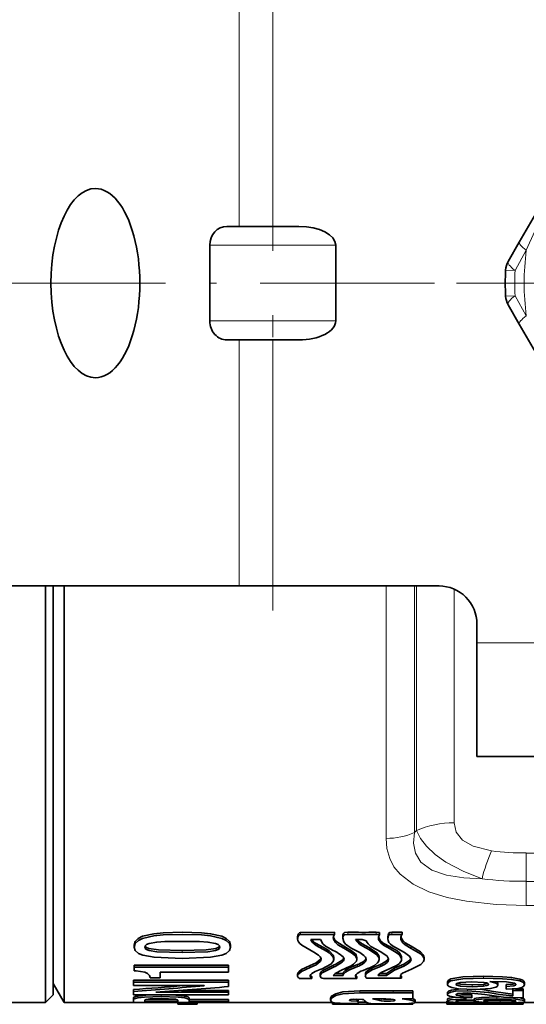
# Model space of a CAD drawing. Extents: x 0 to 210, y 0 to 297.
# Drawn here: x 114 to 127, y 72 to 98 of the extents above; entities that cross this region are included whole.
import ezdxf

# ---------------------------------------------------------------- set-up
doc = ezdxf.new("R2010")
doc.units = 0
doc.linetypes.add('DASHDOT', pattern=[18.5, 12, -3, 0.5, -3])

msp = doc.modelspace()

# ---------------------------------------------------------------- linework, layer by layer
at = {"color": 7, "linetype": 'DASHDOT', "lineweight": 13, "ltscale": 0.195}
for p, q in [((120.209763, 91.510178), (120.209763, 99.310181)), ((120.209763, 82.010178), (120.209763, 89.810181))]:
    msp.add_line(p, q, dxfattribs=at)
at = {"color": 7, "lineweight": 13}
for p, q in [((119.32682, 98.660179), (119.32682, 92.160179)), ((120.209763, 98.660179), (120.209763, 92.160179)), ((121.874046, 91.660179), (118.545486, 91.660179)), ((126.614288, 90.994072), (126.912239, 91.527229)), ((126.614288, 90.994064), (126.364578, 91.005989)), ((126.614288, 90.326294), (126.364578, 90.314369)), ((126.912239, 89.793129), (126.614288, 90.326294)), ((121.874046, 89.660179), (118.545486, 89.660179)), ((119.32682, 89.160179), (119.32682, 82.660179)), ((120.209763, 89.160179), (120.209763, 82.660179)), ((123.204399, 82.660179), (123.204399, 81.551094)), ((123.954399, 82.660179), (123.954399, 81.647438)), ((124.008247, 82.660179), (124.008247, 81.662346)), ((125.008247, 82.575867), (125.008247, 81.79081)), ((125.008247, 76.405708), (125.008247, 81.79081)), ((123.204399, 75.992798), (123.204399, 81.551094)), ((123.954399, 76.147934), (123.954399, 81.647438)), ((124.008247, 76.199249), (124.008247, 81.662346)), ((125.606323, 81.160179), (135.606323, 81.160179)), ((123.954399, 76.147934), (124.008247, 76.199249)), ((146.449463, 75.606613), (126.904999, 75.606613)), ((126.904999, 75.606598), (126.904999, 74.858345)), ((146.449463, 74.858353), (126.904999, 74.858353)), ((126.904999, 74.858345), (126.904999, 74.219788)), ((126.904999, 74.219788), (146.985001, 74.219788)), ((120.889572, 73.475739), (120.889572, 73.420471)), ((120.945328, 73.510162), (120.945328, 73.454788)), ((122.071442, 73.461479), (122.071442, 73.406265)), ((122.193237, 73.512932), (122.193237, 73.45755)), ((122.940353, 73.51181), (122.940353, 73.456429)), ((123.270355, 73.476509), (123.270355, 73.421234)), ((123.358841, 73.512405), (123.358841, 73.457016)), ((121.361893, 73.215279), (121.361893, 73.160835)), ((122.08812, 73.143501), (122.08812, 73.089279)), ((122.515808, 73.247925), (122.515808, 73.193375)), ((122.768829, 73.102631), (122.768829, 73.048531)), ((123.313965, 73.127075), (123.313965, 73.072899)), ((123.86982, 73.142929), (123.86982, 73.088707)), ((117.820908, 73.032837), (117.820908, 72.978951)), ((121.63575, 73.067917), (121.63575, 73.013924)), ((122.372139, 72.962784), (122.372139, 72.909119)), ((123.611877, 72.863441), (123.611877, 72.810066)), ((124.187973, 72.919312), (124.187973, 72.865768)), ((121.201187, 72.633514), (121.201187, 72.580826)), ((121.467407, 72.79158), (121.467407, 72.738426)), ((121.814346, 72.640511), (121.814346, 72.587799)), ((122.047241, 72.774597), (122.047241, 72.721497)), ((122.447777, 72.658257), (122.447777, 72.605492)), ((122.579292, 72.723701), (122.579292, 72.670746)), ((122.840736, 72.571709), (122.840736, 72.519196)), ((123.058495, 72.661476), (123.058495, 72.608704)), ((123.426704, 72.566811), (123.426704, 72.514313)), ((123.673004, 72.673409), (123.673004, 72.620598)), ((120.89888, 72.471214), (120.89888, 72.418991)), ((121.550911, 72.514236), (121.550911, 72.461891)), ((123.587006, 72.365898), (123.587006, 72.340858)), ((125.783897, 72.349228), (125.783897, 72.297348)), ((125.482109, 72.125488), (125.482109, 72.074234)), ((117.260391, 71.868721), (117.260391, 71.818161)), ((121.875504, 71.890778), (121.875504, 71.840164)), ((122.510193, 71.962395), (122.510193, 71.911591)), ((123.393112, 71.962624), (123.393112, 71.911819)), ((125.36084, 72.007729), (125.36084, 71.96994)), ((126.130821, 71.807465), (126.130821, 71.757072)), ((117.958366, 71.6604), (117.958366, 71.610397)), ((121.734146, 71.770844), (121.734146, 71.720551)), ((121.786774, 71.663208), (121.786774, 71.613197)), ((122.431854, 71.741158), (122.431854, 71.690948)), ((122.466309, 71.735901), (122.466309, 71.685699)), ((123.004807, 71.754608), (123.004807, 71.717056)), ((123.074821, 71.751068), (123.074821, 71.700836)), ((123.407303, 71.733841), (123.407303, 71.702736)), ((123.922234, 71.753716), (123.922234, 71.703468)), ((126.223839, 71.719337), (126.223839, 71.669182))]:
    msp.add_line(p, q, dxfattribs=at)
at = {"color": 7, "lineweight": 35}
for p, q in [((129.227158, 96.075241), (126.727158, 91.745117)), ((120.903244, 92.160179), (119.001251, 92.160179)), ((118.545486, 91.660179), (118.545486, 89.660179)), ((121.874046, 91.660179), (121.874046, 89.660179)), ((126.430992, 91.232147), (126.727158, 91.745117)), ((126.727158, 89.575241), (126.430992, 90.088211)), ((126.727158, 89.575241), (129.227158, 85.245117)), ((120.903244, 89.160179), (119.001251, 89.160179)), ((119.32682, 82.660179), (111.698196, 82.660179)), ((114.206322, 82.660179), (114.206322, 71.660179)), ((114.406326, 82.660179), (114.406326, 71.860184)), ((114.695, 81.551094), (114.695, 82.660179)), ((120.209763, 82.660179), (119.32682, 82.660179)), ((120.209763, 82.660179), (124.606323, 82.660179)), ((114.695, 71.660179), (114.695, 81.551094)), ((125.606323, 81.660179), (125.606323, 81.160179)), ((125.606323, 81.160179), (125.606323, 78.160179)), ((125.606323, 78.160179), (132.606323, 78.160179)), ((120.868553, 73.39679), (120.868553, 73.341774)), ((121.845566, 73.511703), (120.945328, 73.510162)), ((121.845566, 73.456322), (120.945328, 73.454788)), ((121.845566, 73.511703), (121.845566, 73.456322)), ((122.064674, 73.409134), (122.064674, 73.35408)), ((122.940353, 73.51181), (123.034721, 73.509407)), ((122.940353, 73.456429), (123.034721, 73.454033)), ((123.034721, 73.509407), (123.034721, 73.454033)), ((123.25296, 73.396713), (123.25296, 73.34169)), ((123.628998, 73.511887), (123.358841, 73.512405)), ((123.628998, 73.456505), (123.358841, 73.457016)), ((123.628998, 73.511887), (123.628998, 73.456505)), ((116.547943, 73.175797), (116.547943, 73.121475)), ((119.093849, 73.175797), (119.093849, 73.121475)), ((121.299446, 72.990204), (120.975807, 73.176254)), ((121.220085, 73.322388), (121.469971, 73.322388)), ((121.361893, 73.215279), (121.63575, 73.067917)), ((121.361893, 73.160835), (121.63575, 73.013924)), ((122.285759, 73.090103), (122.510468, 72.975876)), ((122.515808, 73.193375), (122.396805, 73.325409)), ((122.570992, 73.32589), (122.676994, 73.28595)), ((123.068886, 72.997353), (122.804726, 73.140755)), ((123.68869, 72.979332), (123.373894, 73.15715)), ((121.82457, 72.844727), (121.82457, 72.791412)), ((122.430878, 72.850815), (122.430878, 72.797485)), ((123.021103, 72.851082), (123.021103, 72.797745)), ((123.612518, 72.850388), (123.611877, 72.863441)), ((123.612518, 72.850388), (123.612518, 72.797058)), ((124.208534, 72.846893), (124.208534, 72.793571)), ((116.547943, 72.641922), (119.044258, 72.641922)), ((116.547943, 72.641922), (116.547943, 72.589211)), ((116.547943, 72.589211), (119.044258, 72.589211)), ((116.547943, 72.494247), (116.547943, 72.589211)), ((119.044258, 72.641922), (119.044258, 72.589211)), ((119.044258, 72.589211), (119.044258, 72.460129)), ((121.814346, 72.640511), (121.550911, 72.514236)), ((121.814346, 72.587799), (121.550911, 72.461891)), ((123.058495, 72.661476), (122.840736, 72.571709)), ((123.058495, 72.608704), (122.840736, 72.519196)), ((123.426704, 72.566811), (123.220894, 72.426147)), ((123.673004, 72.673409), (123.426704, 72.566811)), ((123.673004, 72.620598), (123.426704, 72.514313)), ((123.612518, 72.797058), (123.611877, 72.810066)), ((116.597549, 72.494247), (116.547943, 72.494247)), ((116.971001, 72.307854), (116.971001, 72.318733)), ((117.23214, 72.307854), (116.971001, 72.307854)), ((117.23214, 72.460129), (117.23214, 72.307854)), ((119.044258, 72.460129), (117.23214, 72.460129)), ((120.868774, 72.409256), (120.868774, 72.357208)), ((121.240921, 72.347778), (121.240921, 72.295906)), ((121.467743, 72.417397), (121.467743, 72.365326)), ((121.807312, 72.373901), (122.067886, 72.373901)), ((121.854248, 72.425995), (122.067886, 72.425995)), ((122.067886, 72.425995), (122.067886, 72.373901)), ((122.430954, 72.34671), (122.430954, 72.294846)), ((122.65818, 72.414078), (122.65818, 72.362015)), ((123.000046, 72.386734), (122.993965, 72.374054)), ((122.993965, 72.374054), (123.220894, 72.374054)), ((123.038956, 72.426147), (123.220894, 72.426147)), ((123.426704, 72.514313), (123.220894, 72.374054)), ((123.220894, 72.426147), (123.220894, 72.374054)), ((123.585579, 72.353699), (123.587006, 72.340858)), ((123.610001, 72.348282), (123.591652, 72.380043)), ((123.610001, 72.348282), (123.610001, 72.29641)), ((114.406326, 72.160179), (114.695, 71.660179)), ((116.526932, 72.24752), (119.044258, 72.24752)), ((116.526932, 72.24752), (116.526932, 72.19593)), ((116.526932, 72.19593), (119.044258, 72.19593)), ((116.526932, 72.103363), (116.526932, 72.19593)), ((118.402786, 72.103363), (116.526932, 72.103363)), ((118.402786, 72.101761), (118.402786, 72.103363)), ((119.044258, 72.24752), (119.044258, 72.19593)), ((119.044258, 72.19593), (119.044258, 72.078354)), ((120.913017, 72.295906), (121.240921, 72.295906)), ((121.549721, 72.295586), (122.430954, 72.294846)), ((122.697556, 72.29641), (123.610001, 72.29641)), ((124.827545, 72.193375), (124.827545, 72.141937)), ((125.949905, 72.211449), (125.945183, 72.209549)), ((126.156311, 72.165176), (126.156311, 72.113808)), ((126.379211, 72.133759), (126.379211, 72.082489)), ((126.379211, 72.012459), (126.379211, 72.082489)), ((126.864281, 72.18457), (126.864281, 72.133156)), ((114.406326, 71.860184), (114.206322, 71.660179)), ((116.526932, 71.998528), (116.526932, 71.947624)), ((116.526932, 71.860786), (116.526932, 71.947624)), ((119.044258, 71.860786), (116.526932, 71.860786)), ((117.119141, 71.928459), (117.119141, 71.927124)), ((117.119141, 71.927124), (119.044258, 71.927124)), ((117.798622, 71.977966), (119.044258, 71.977966)), ((119.044258, 71.977966), (119.044258, 71.927124)), ((119.044258, 71.927124), (119.044258, 71.860786)), ((123.393112, 71.962624), (122.510193, 71.962395)), ((123.393112, 71.911819), (122.510193, 71.911591)), ((123.911736, 71.967613), (123.393112, 71.962624)), ((123.911736, 71.916794), (123.393112, 71.911819)), ((123.911736, 71.967613), (123.911736, 71.916794)), ((124.827545, 71.918236), (124.827545, 71.867546)), ((125.470741, 71.873016), (125.470741, 71.822449)), ((125.470741, 71.822449), (125.470741, 71.779114)), ((126.130821, 71.807465), (126.207169, 71.807236)), ((126.553879, 72.022614), (126.553879, 71.971642)), ((126.553879, 71.971642), (126.824661, 71.971642)), ((126.553879, 71.82972), (126.553879, 71.971642)), ((126.624046, 72.022614), (126.824661, 72.022614)), ((126.824661, 72.022614), (126.824661, 71.971642)), ((126.824661, 71.971642), (126.824661, 71.778328)), ((114.206322, 71.660179), (113.270264, 71.660179)), ((114.695, 71.660179), (116.526932, 71.660179)), ((116.526932, 71.778015), (116.526932, 71.727707)), ((116.526932, 71.655685), (116.526932, 71.727707)), ((119.044258, 71.655685), (116.526932, 71.655685)), ((116.830093, 71.712868), (116.830093, 71.687805)), ((116.830093, 71.687805), (117.701019, 71.687805)), ((116.870285, 71.738007), (117.659142, 71.738007)), ((117.701019, 71.687805), (117.701019, 71.715836)), ((117.70446, 71.660873), (117.70446, 71.61087)), ((117.763504, 71.610184), (117.70446, 71.61087)), ((117.958366, 71.610397), (117.763504, 71.610184)), ((117.763504, 71.610184), (118.153214, 71.610184)), ((117.958366, 71.610397), (118.153214, 71.610184)), ((118.004189, 71.773323), (118.004189, 71.723022)), ((118.004189, 71.738007), (119.044258, 71.738007)), ((118.004189, 71.723022), (118.004189, 71.687805)), ((118.004189, 71.687805), (119.044258, 71.687805)), ((118.153214, 71.610184), (118.212273, 71.61087)), ((118.212273, 71.660873), (118.212273, 71.61087)), ((119.044258, 71.738007), (119.044258, 71.687805)), ((119.044258, 71.687805), (119.044258, 71.655685)), ((119.044258, 71.660179), (121.793991, 71.660179)), ((121.734032, 71.766144), (121.734032, 71.715858)), ((121.734039, 71.766525), (121.734146, 71.770844)), ((121.734039, 71.716248), (121.734146, 71.720551)), ((121.786247, 71.660179), (121.786247, 71.633194)), ((121.786766, 71.663231), (121.786766, 71.61322)), ((121.786964, 71.61274), (121.788101, 71.610352)), ((121.788246, 71.610184), (123.915207, 71.610184)), ((121.788338, 71.66053), (121.788467, 71.662994)), ((121.788338, 71.610527), (121.788467, 71.612984)), ((121.788467, 71.662994), (121.788467, 71.613197)), ((121.788467, 71.612984), (121.788643, 71.621613)), ((121.788643, 71.671638), (121.788643, 71.621613)), ((121.798843, 71.623047), (121.788643, 71.621613)), ((121.798843, 71.659164), (121.798843, 71.623047)), ((122.241463, 71.718513), (122.24511, 71.725929)), ((122.431854, 71.741158), (122.335701, 71.746674)), ((122.465248, 71.627495), (122.467163, 71.629425)), ((122.466309, 71.735901), (122.467659, 71.702324)), ((122.466309, 71.685699), (122.467659, 71.652214)), ((122.467659, 71.652214), (122.467216, 71.629608)), ((122.467659, 71.667259), (122.685074, 71.665741)), ((123.074821, 71.751068), (123.058853, 71.753769)), ((123.62867, 71.751442), (123.849373, 71.753311)), ((123.905754, 71.759506), (123.922234, 71.753716)), ((123.915207, 71.639481), (123.915207, 71.610596)), ((123.975182, 71.660179), (124.810661, 71.660179)), ((123.977135, 71.716385), (123.977135, 71.666237)), ((124.810661, 71.690254), (124.828873, 71.689552)), ((124.810661, 71.690254), (124.810661, 71.640175)), ((124.810661, 71.623634), (124.810661, 71.640175)), ((124.810661, 71.623627), (124.810661, 71.610443)), ((124.810661, 71.610443), (125.688126, 71.610443)), ((124.810661, 71.610184), (126.824661, 71.610184)), ((124.827545, 71.744293), (124.827545, 71.694069)), ((125.535851, 71.71756), (125.312309, 71.720215)), ((125.312958, 71.780441), (125.312958, 71.752548)), ((125.312958, 71.752548), (125.312958, 71.715797)), ((125.535851, 71.752182), (125.535851, 71.701935)), ((125.659874, 71.645294), (125.659874, 71.616417)), ((125.746964, 71.667595), (125.741943, 71.667023)), ((125.919296, 71.612213), (126.173195, 71.610443)), ((126.223839, 71.719337), (126.138672, 71.719505)), ((126.173195, 71.610443), (126.824661, 71.610443)), ((126.223839, 71.719337), (126.281166, 71.719482)), ((126.824661, 71.669724), (126.824661, 71.643753)), ((126.824661, 71.660179), (128.87381, 71.660179)), ((126.824661, 71.643753), (126.824661, 71.625618)), ((126.824661, 71.625618), (126.824661, 71.610443)), ((126.864281, 71.740883), (126.864281, 71.690666))]:
    msp.add_line(p, q, dxfattribs=at)
at = {"color": 7, "linetype": 'DASHDOT', "lineweight": 13, "ltscale": 0.383957}
msp.add_line((124.484261, 90.660179), (109.125961, 90.660179), dxfattribs=at)
at = {"color": 7, "linetype": 'DASHDOT', "lineweight": 13}
msp.add_line((125.063065, 90.660179), (193.452042, 90.660179), dxfattribs=at)
at = {"color": 7, "lineweight": 13}
for points in [[(129.508392, 96.023895), (128.894241, 95.190903), (128.049988, 93.869652), (127.552307, 92.943657), (126.912231, 91.527237)], [(125.008247, 76.405708), (125.059792, 76.157028), (125.225594, 75.946274), (125.503853, 75.787773), (125.993759, 75.665062)], [(123.204399, 75.992798), (123.226517, 75.723717), (123.302025, 75.457489), (123.414871, 75.244217), (123.577354, 75.045868), (123.917633, 74.783966), (124.338493, 74.582901), (124.822182, 74.433365), (125.32917, 74.331635), (126.116837, 74.245071), (126.905006, 74.219788)], [(123.954399, 76.147934), (123.931503, 75.869003), (123.981155, 75.602585), (124.125519, 75.366837), (124.41465, 75.156807), (124.800842, 75.022507), (125.258369, 74.950134), (125.741409, 74.928101)], [(124.008247, 76.199249), (124.116486, 75.989777), (124.273598, 75.784439), (124.503922, 75.567711), (124.787964, 75.367073), (125.240898, 75.126984), (125.741409, 74.928101)]]:
    msp.add_lwpolyline(points, dxfattribs=at)
at = {"color": 7, "lineweight": 35}
for points in [[(117.820847, 73.512978), (117.315689, 73.497856), (117.072525, 73.473389), (116.772812, 73.406029), (116.658943, 73.35231), (116.573029, 73.268768), (116.547943, 73.175797)], [(117.820847, 73.457588), (117.315811, 73.442528), (117.072685, 73.418152), (116.772949, 73.351028), (116.659027, 73.297485), (116.573044, 73.214195), (116.547943, 73.121475)], [(117.820847, 73.512978), (118.326012, 73.497856), (118.569183, 73.473389), (118.868912, 73.406029), (118.982796, 73.35231), (119.068741, 73.268768), (119.093849, 73.175797)], [(117.820847, 73.457588), (118.32589, 73.442528), (118.569023, 73.418152), (118.868782, 73.351028), (118.982712, 73.297493), (119.068718, 73.214195), (119.093849, 73.121475)], [(122.08812, 73.089279), (121.928329, 73.185165), (121.866165, 73.238792), (121.814606, 73.327255), (121.811287, 73.356865)], [(122.08812, 73.143501), (121.927124, 73.24057), (121.864822, 73.294922), (121.814087, 73.384628)], [(122.285759, 73.090103), (122.137123, 73.196487), (122.091194, 73.25647), (122.064674, 73.35408)], [(122.193237, 73.512932), (122.110542, 73.503784), (122.088066, 73.490967), (122.071442, 73.461479)], [(122.193237, 73.45755), (122.110542, 73.448425), (122.088066, 73.435654), (122.071442, 73.406265)], [(123.313965, 73.072899), (123.13414, 73.173111), (123.064964, 73.23027), (123.00808, 73.325676), (123.004517, 73.357399)], [(123.313965, 73.127075), (123.131821, 73.229218), (123.06237, 73.287621), (123.007126, 73.385162)], [(123.358841, 73.512405), (123.301712, 73.506393), (123.270355, 73.476509)], [(123.358841, 73.457016), (123.301712, 73.451035), (123.270355, 73.421234)], [(123.86982, 73.088707), (123.708252, 73.182899), (123.647034, 73.236252), (123.596992, 73.324547), (123.593834, 73.353943)], [(123.86982, 73.142929), (123.707146, 73.238228), (123.645805, 73.292267), (123.596535, 73.381721)], [(117.820847, 72.823105), (117.076828, 72.854118), (116.775558, 72.909363), (116.659935, 72.955864), (116.576141, 73.027191), (116.547943, 73.121475)], [(117.820908, 73.272034), (117.363052, 73.265373), (117.144623, 73.251862), (116.942856, 73.218246), (116.872948, 73.188782), (116.840187, 73.157463), (116.830093, 73.121498)], [(117.820908, 72.978951), (117.145294, 72.997124), (116.94323, 73.028015), (116.873039, 73.055801), (116.840187, 73.086014), (116.830093, 73.121498)], [(117.820908, 73.032837), (117.188148, 73.047699), (116.935455, 73.08419), (116.857018, 73.121284), (116.835602, 73.148758)], [(117.820847, 72.823105), (118.56488, 72.854118), (118.866165, 72.909363), (118.981804, 72.955864), (119.06562, 73.027191), (119.093849, 73.121475)], [(117.820908, 73.272034), (118.278778, 73.265366), (118.497215, 73.251862), (118.698982, 73.218246), (118.768875, 73.188782), (118.801628, 73.157448), (118.811714, 73.121475)], [(117.820908, 73.032837), (118.453651, 73.047699), (118.706345, 73.084198), (118.78479, 73.121284), (118.806206, 73.148743)], [(117.820908, 72.978951), (118.496506, 72.997124), (118.698563, 73.028023), (118.768761, 73.055801), (118.80162, 73.085999), (118.811714, 73.121475)], [(121.361893, 73.160835), (121.245262, 73.263023), (121.220085, 73.322388)], [(121.80381, 73.033401), (121.604401, 73.145973), (121.532219, 73.211487), (121.469971, 73.322388)], [(122.08812, 73.143501), (122.292923, 73.02523), (122.372139, 72.962784)], [(122.08812, 73.089279), (122.292923, 72.971375), (122.372139, 72.909119)], [(122.768829, 73.102631), (122.962288, 72.972778), (123.010948, 72.901207), (123.021103, 72.851082)], [(123.313965, 73.127075), (123.501663, 73.018364), (123.566765, 72.958771), (123.611877, 72.863441)], [(123.86982, 73.142929), (124.115448, 72.999893), (124.187973, 72.919312)], [(123.86982, 73.088707), (124.115448, 72.946114), (124.187973, 72.865768)], [(121.299446, 72.990204), (121.421761, 72.909096), (121.464966, 72.866203), (121.488884, 72.822006), (121.492058, 72.799583)], [(121.82457, 72.844727), (121.809166, 72.9049), (121.70015, 73.023071), (121.63575, 73.067917)], [(121.82457, 72.791412), (121.809166, 72.851402), (121.70015, 72.969215), (121.63575, 73.013924)], [(122.510468, 72.975876), (122.622177, 72.898735), (122.658478, 72.858215), (122.68026, 72.79628)], [(122.768829, 73.048531), (122.96228, 72.919083), (123.010948, 72.847725), (123.021103, 72.797745)], [(123.068886, 72.997353), (123.235542, 72.878036), (123.270271, 72.815033), (123.272339, 72.795914)], [(123.313965, 73.072899), (123.501656, 72.964531), (123.566757, 72.905121), (123.611877, 72.810066)], [(123.68869, 72.979332), (123.834122, 72.870239), (123.863693, 72.813087), (123.865471, 72.795593)], [(121.201187, 72.633514), (120.9702, 72.529884), (120.89888, 72.471214)], [(121.201187, 72.580826), (120.9702, 72.477493), (120.89888, 72.418991)], [(121.201187, 72.633514), (121.36145, 72.705002), (121.467407, 72.79158)], [(121.201187, 72.580826), (121.36145, 72.6521), (121.467407, 72.738426)], [(121.514381, 72.54866), (121.749847, 72.667435), (121.811813, 72.738892), (121.82457, 72.791412)], [(122.447777, 72.658257), (122.223785, 72.562805), (122.137772, 72.510475), (122.081924, 72.454834), (122.067886, 72.425995)], [(122.447777, 72.605492), (122.223793, 72.510323), (122.137772, 72.458145), (122.081924, 72.402657), (122.067886, 72.373901)], [(122.68026, 72.79628), (122.668655, 72.752563), (122.648163, 72.724258), (122.579292, 72.670746)], [(122.840736, 72.571709), (122.72216, 72.503899), (122.682442, 72.468414), (122.660988, 72.432251), (122.65818, 72.414078)], [(123.021103, 72.797745), (123.006897, 72.740112), (122.982063, 72.703384), (122.899376, 72.635887), (122.776909, 72.576096)], [(123.268288, 72.822739), (123.235603, 72.770264), (123.092316, 72.676712), (123.058495, 72.661476)], [(123.272339, 72.795914), (123.259163, 72.748459), (123.23642, 72.718033), (123.162842, 72.661163), (123.058495, 72.608704)], [(123.33046, 72.56115), (123.502686, 72.642868), (123.56282, 72.690376), (123.609665, 72.770218), (123.612518, 72.797058)], [(123.86132, 72.822403), (123.83181, 72.774261), (123.7034, 72.687546), (123.673004, 72.673409)], [(123.865471, 72.795593), (123.853844, 72.751541), (123.833672, 72.723198), (123.767624, 72.669884), (123.673004, 72.620598)], [(123.88092, 72.542191), (124.127701, 72.662842), (124.194237, 72.736771), (124.208527, 72.793571)], [(116.597549, 72.494247), (116.830185, 72.455193), (116.904716, 72.422043), (116.957382, 72.370941), (116.971001, 72.318733)], [(121.33226, 72.472862), (121.246696, 72.421936), (121.219017, 72.395485), (121.2043, 72.368576), (121.202385, 72.355026)], [(122.04213, 72.523956), (121.856667, 72.427864), (121.807312, 72.373901)], [(122.541107, 72.48127), (122.445251, 72.427078), (122.415283, 72.39856), (122.399681, 72.369392), (122.39769, 72.35466)], [(122.840736, 72.519196), (122.72216, 72.451584), (122.682449, 72.416199), (122.660988, 72.380142), (122.65818, 72.362015)], [(123.33046, 72.56115), (123.074379, 72.450073), (123.000046, 72.386734)], [(123.88092, 72.542191), (123.643509, 72.434921), (123.60022, 72.394592), (123.585579, 72.353699)], [(125.783897, 72.349228), (125.23204, 72.33374), (124.92057, 72.280334), (124.84523, 72.235657), (124.827545, 72.193375)], [(125.783897, 72.349228), (126.283875, 72.338631), (126.521477, 72.319489), (126.740898, 72.278275), (126.816772, 72.246994), (126.850082, 72.220322), (126.864281, 72.18457)], [(125.783897, 72.297348), (125.232079, 72.281906), (124.920593, 72.228668), (124.845238, 72.184097), (124.827545, 72.141937)], [(125.561005, 72.004868), (125.12146, 72.022598), (124.947922, 72.051788), (124.872192, 72.080856), (124.848083, 72.098312), (124.829468, 72.127548), (124.827545, 72.141937)], [(125.467987, 72.204361), (125.166, 72.185982), (125.073166, 72.159927), (125.059448, 72.149803), (125.05545, 72.144379), (125.053192, 72.13588)], [(125.482109, 72.074234), (125.171761, 72.088547), (125.074188, 72.111931), (125.059753, 72.121773), (125.055557, 72.127197), (125.053192, 72.13588)], [(125.482109, 72.125488), (125.175575, 72.139336), (125.076996, 72.161942)], [(125.467987, 72.204361), (125.791252, 72.190201), (125.867157, 72.174339), (125.892715, 72.163467), (125.907288, 72.152061), (125.91378, 72.13588)], [(125.482109, 72.125488), (125.779076, 72.13726), (125.876244, 72.155769), (125.893539, 72.163002)], [(125.482109, 72.074234), (125.774544, 72.08548), (125.872253, 72.103127), (125.900879, 72.116043), (125.909164, 72.123528), (125.91378, 72.13588)], [(125.561005, 72.004868), (125.967705, 72.028412), (126.102928, 72.06192), (126.139847, 72.083405), (126.150421, 72.095184), (126.156311, 72.113808)], [(125.783897, 72.297348), (126.283844, 72.286789), (126.521431, 72.2677), (126.740875, 72.226608), (126.816765, 72.195412), (126.850075, 72.168816), (126.864281, 72.133156)], [(125.944786, 72.209396), (126.080353, 72.179161), (126.123215, 72.159355), (126.148453, 72.137062), (126.156311, 72.113808)], [(125.950302, 72.211609), (126.39241, 72.200623), (126.596329, 72.168266), (126.62532, 72.153809), (126.63385, 72.145653), (126.638626, 72.1325)], [(126.379211, 72.133759), (126.552231, 72.144524), (126.615021, 72.160187)], [(126.379211, 72.012459), (126.69075, 72.031219), (126.796577, 72.058403), (126.84462, 72.088043), (126.864281, 72.133156)], [(126.379211, 72.082489), (126.581131, 72.098602), (126.623589, 72.113083), (126.634941, 72.122353), (126.638626, 72.1325)], [(116.925644, 71.860786), (116.585861, 71.817093), (116.544601, 71.800087), (116.53315, 71.79126), (116.527603, 71.78241), (116.526932, 71.778015)], [(117.260391, 71.818161), (116.820663, 71.803108), (116.647728, 71.781334), (116.551804, 71.753662), (116.530968, 71.738373), (116.526932, 71.727707)], [(117.260391, 71.818161), (117.710152, 71.800812), (117.883804, 71.777222), (117.985031, 71.745682), (117.999413, 71.734413), (118.002968, 71.72879), (118.004189, 71.723022)], [(117.580444, 71.860786), (117.941147, 71.813705), (117.985085, 71.796005), (117.997421, 71.786896), (118.003448, 71.777817), (118.004189, 71.773323)], [(121.875504, 71.890778), (121.760849, 71.826767), (121.734146, 71.770844)], [(121.875504, 71.840164), (121.760849, 71.776329), (121.734146, 71.720551)], [(122.510193, 71.962395), (122.062874, 71.937195), (121.875504, 71.890778)], [(122.510193, 71.911591), (122.062881, 71.886459), (121.875504, 71.840164)], [(125.185562, 72.016663), (124.934082, 71.985161), (124.857628, 71.95694), (124.836609, 71.940216), (124.83075, 71.931503), (124.827545, 71.918236)], [(125.36084, 71.96994), (125.039688, 71.953186), (124.916763, 71.92971), (124.854668, 71.90435), (124.837105, 71.890053), (124.82988, 71.878899), (124.827545, 71.867546)], [(125.470741, 71.779114), (125.028206, 71.794678), (124.881172, 71.821129), (124.843346, 71.839775), (124.833054, 71.850365), (124.827545, 71.867546)], [(125.02919, 71.794502), (124.881058, 71.774574), (124.842545, 71.7612), (124.832016, 71.753723), (124.829124, 71.749947), (124.827545, 71.744293)], [(125.355331, 71.909439), (125.113464, 71.894684), (125.068237, 71.882095), (125.056664, 71.874367), (125.053581, 71.86924), (125.053192, 71.866577)], [(125.470741, 71.822449), (125.172646, 71.831085), (125.074669, 71.847786), (125.05986, 71.855392), (125.055588, 71.859657), (125.053192, 71.866577)], [(125.470741, 71.873016), (125.199692, 71.879539), (125.09742, 71.891998)], [(125.355331, 71.909439), (125.818573, 71.871834), (126.306854, 71.797073), (126.824661, 71.778328)], [(125.36084, 71.96994), (125.916824, 71.926361), (126.206421, 71.868057), (126.553879, 71.82972)], [(126.130821, 71.807465), (125.726143, 71.793892), (125.590019, 71.776192), (125.552658, 71.765785), (125.541885, 71.760361), (125.537704, 71.756721), (125.536522, 71.754898), (125.535851, 71.752182)], [(125.698967, 72.006882), (126.046318, 71.951378), (126.553879, 71.880302)], [(117.267281, 71.762634), (116.962868, 71.752426), (116.867104, 71.737137), (116.841141, 71.726944), (116.833977, 71.72142), (116.830513, 71.715744), (116.830093, 71.712868)], [(117.267281, 71.762634), (117.638954, 71.742218), (117.68251, 71.730995), (117.694511, 71.724983), (117.699043, 71.720917), (117.701019, 71.715836)], [(121.837631, 71.650887), (121.770569, 71.668633), (121.734032, 71.715858)], [(122.464836, 71.627151), (121.992561, 71.636154), (121.837631, 71.650887)], [(122.431854, 71.690948), (122.280441, 71.702286), (122.247704, 71.710815), (122.24334, 71.71405), (122.242126, 71.715775), (122.241463, 71.718513)], [(122.42305, 71.750351), (122.274933, 71.738098), (122.251274, 71.730286), (122.24511, 71.725929)], [(122.42305, 71.750351), (122.578087, 71.74099), (122.606079, 71.733086), (122.614655, 71.728386)], [(122.614655, 71.728386), (122.637108, 71.706863), (122.656517, 71.687477)], [(123.411797, 71.622116), (122.799515, 71.635124), (122.7379, 71.644348)], [(123.246964, 71.749046), (123.398285, 71.73555), (123.436234, 71.725479), (123.441711, 71.722176), (123.443291, 71.720505), (123.444183, 71.718002)], [(123.411797, 71.622116), (123.809647, 71.629929), (123.947945, 71.646286)], [(123.62867, 71.751442), (123.859703, 71.72084), (123.922234, 71.703468)], [(123.922234, 71.753716), (123.959312, 71.736099), (123.970573, 71.727882), (123.976395, 71.720108), (123.977135, 71.716385)], [(123.922234, 71.703468), (123.959312, 71.685898), (123.970573, 71.677704), (123.976395, 71.669945), (123.977135, 71.666237)], [(125.312958, 71.752548), (124.896515, 71.727737), (124.847778, 71.713493), (124.834587, 71.705795), (124.828293, 71.697983), (124.827545, 71.694069)], [(125.907921, 71.644829), (125.177719, 71.651505), (124.877075, 71.671623), (124.84243, 71.680573), (124.832771, 71.685699), (124.828102, 71.691193), (124.827545, 71.694069)], [(125.312958, 71.715797), (125.103531, 71.707718), (125.063026, 71.700821), (125.056259, 71.698051), (125.054298, 71.696594), (125.053192, 71.694328)], [(125.741524, 71.666977), (125.301514, 71.670296), (125.115669, 71.678879), (125.062683, 71.687363), (125.056122, 71.690308), (125.054245, 71.691879), (125.053192, 71.694328)], [(126.130821, 71.757072), (125.726143, 71.743538), (125.590019, 71.725883), (125.552658, 71.715508), (125.541885, 71.710098), (125.537704, 71.706467), (125.536522, 71.704651), (125.535851, 71.701935)], [(125.747383, 71.667641), (125.569054, 71.684158), (125.543732, 71.69252), (125.537659, 71.697243), (125.535851, 71.701935)], [(126.209717, 71.719696), (125.820206, 71.706558), (125.791428, 71.70105), (125.783066, 71.69796), (125.779823, 71.695801), (125.7789, 71.694687), (125.778389, 71.693001)], [(126.223839, 71.669182), (125.901962, 71.673599), (125.799744, 71.682663), (125.785004, 71.686806), (125.780754, 71.689156), (125.778648, 71.691681), (125.778389, 71.693001)], [(125.907921, 71.644829), (126.574554, 71.651016), (126.82653, 71.670135), (126.853142, 71.678413), (126.860397, 71.683098), (126.863869, 71.68808), (126.864281, 71.690666)], [(126.130821, 71.757072), (126.625618, 71.742912), (126.798965, 71.721489), (126.844666, 71.708229), (126.857384, 71.701233), (126.863541, 71.694176), (126.864281, 71.690666)], [(126.209717, 71.719696), (126.519302, 71.713058), (126.617455, 71.702766), (126.631989, 71.698669), (126.63623, 71.696465), (126.637886, 71.694946), (126.638626, 71.693001)], [(126.223839, 71.669182), (126.525131, 71.67498), (126.618515, 71.68396), (126.632317, 71.687675), (126.636345, 71.68972), (126.637924, 71.691147), (126.638626, 71.693001)], [(126.761917, 71.778526), (126.848793, 71.756592), (126.860657, 71.748596), (126.863457, 71.744583), (126.864281, 71.740883)]]:
    msp.add_lwpolyline(points, dxfattribs=at)
at = {"color": 7, "lineweight": 13}
for centre, radius, start, end in [((133.606323, 90.660179), 6.75, 172.619863, 187.380192), ((133.606323, 90.660179), 7, 177.266044, 182.733956), ((130.138275, 73.845726), 4.527214, 156.299754, 166.170484), ((126.85688, 82.082314), 6.475471, 262.339237, 270.425955), ((126.855301, 83.870811), 9.012206, 262.899558, 270.31603)]:
    msp.add_arc(centre, radius, start, end, dxfattribs=at)
at = {"color": 7, "lineweight": 35}
for centre, radius, start, end in [((126.864006, 90.982147), 0.5, 149.999997, 177.266044), ((133.606323, 90.660179), 7.25, 177.266044, 182.733956), ((126.864006, 90.338211), 0.5, 182.733956, 210.000003), ((124.606323, 81.660179), 1, 0, 90.000003), ((121.036682, 73.338654), 0.168243, 150.919464, 178.93664), ((121.037643, 73.393677), 0.169203, 151.004541, 178.944468), ((120.959038, 73.426109), 0.085579, 99.268262, 144.460181), ((120.958969, 73.370682), 0.085616, 99.212903, 144.341595), ((121.991867, 73.349388), 0.180956, 143.834194, 177.627976), ((122.277298, 73.408157), 0.212642, 165.476687, 179.735513), ((122.275986, 73.353104), 0.211324, 165.431143, 179.734119), ((122.621262, 131.412903), 57.957025, 269.576854, 270.31545), ((122.621262, 131.281708), 57.770448, 269.575488, 270.316467), ((123.192039, 73.351082), 0.187809, 146.799412, 178.071569), ((123.457565, 73.39357), 0.204694, 156.106815, 179.121124), ((123.45636, 73.338554), 0.203487, 156.034647, 179.115837), ((123.780807, 73.346252), 0.187368, 144.010932, 177.643057), ((121.513763, 73.507774), 0.329102, 214.335971, 242.560908), ((122.484726, 76.396629), 3.072037, 268.360253, 271.609211), ((122.725975, 73.526688), 0.349255, 215.199225, 232.986458), ((123.506691, 74.637222), 1.751403, 235.538968, 245.087531), ((123.507919, 74.68898), 1.749796, 235.454246, 245.018943), ((123.069733, 73.500809), 0.447294, 208.681599, 233.645981), ((121.379639, 72.865761), 0.114878, 319.796369, 339.967707), ((121.221352, 71.764816), 1.396003, 56.30533, 65.338034), ((121.971832, 72.881958), 0.131003, 305.086006, 335.656531), ((122.271881, 72.783356), 0.160188, 5.078421, 51.437789), ((122.271233, 72.836723), 0.160828, 5.044318, 51.323988), ((124.058121, 72.842865), 0.150569, 1.532872, 30.484797), ((124.058914, 72.789543), 0.149778, 1.542223, 30.567853), ((121.395638, 72.803406), 0.096642, 317.839097, 357.727529), ((121.202621, 73.988579), 1.479433, 294.407624, 304.82804), ((121.203644, 73.937653), 1.480643, 294.343181, 304.747424), ((121.280365, 74.626472), 2.235727, 289.916112, 296.638213), ((121.991768, 72.811722), 0.105332, 301.582328, 354.21088), ((122.161888, 73.344414), 0.792377, 291.151188, 301.782254), ((122.161499, 73.395981), 0.7914, 291.208841, 301.859278), ((124.562477, 67.766426), 5.130011, 110.367251, 113.20598), ((122.491554, 72.909225), 0.204379, 295.311504, 334.985668), ((120.944893, 72.367157), 0.077353, 187.451526, 245.899149), ((120.968048, 72.345818), 0.100276, 133.389715, 173.455919), ((120.96846, 72.397873), 0.10068, 133.492304, 173.487119), ((121.280403, 72.365089), 0.079129, 187.352065, 240.286591), ((121.305489, 72.440475), 0.112878, 211.660531, 235.14141), ((122.146843, 70.768494), 1.889102, 109.559212, 115.544971), ((121.544258, 72.370255), 0.076876, 183.683038, 228.669983), ((121.553604, 72.416), 0.120458, 240.087245, 268.150799), ((122.480484, 72.362556), 0.083509, 185.447686, 233.817241), ((122.50354, 72.432724), 0.112475, 207.589847, 229.839298), ((122.745811, 72.371216), 0.088534, 185.991355, 237.17529), ((123.74189, 72.395508), 0.164403, 199.432826, 216.91811), ((107.719955, 190.625961), 119.00466, 274.244072, 275.150267), ((107.691971, 190.704468), 119.034273, 274.256524, 274.889354), ((108.32032, 197.376984), 125.756707, 274.012092, 274.891854), ((126.099808, 72.157814), 0.057404, 7.420162, 65.881969), ((122.099274, 71.864136), 1.812894, 356.74586, 1.664137), ((124.377846, 330.025208), 258.415036, 269.428174, 269.897422), ((122.432655, 71.562973), 0.127758, 74.783953, 90.360739), ((122.432655, 71.613495), 0.127445, 74.744536, 90.360725), ((122.773743, 71.808029), 0.16762, 225.801003, 257.6462), ((122.707932, 70.865524), 0.90162, 70.779686, 81.228469), ((122.712212, 54.262959), 17.494344, 88.248332, 89.563424), ((123.150146, 72.180542), 0.485628, 252.589838, 261.076738), ((123.236084, 73.181694), 1.440126, 263.568773, 273.639949), ((123.235214, 73.077583), 1.386344, 263.355029, 277.134424), ((123.409843, 71.754791), 0.051144, 267.203739, 313.03411), ((123.850052, 72.009651), 0.256105, 269.847828, 283.281942), ((123.946922, 71.681335), 0.034379, 271.676741, 333.45483), ((126.37104, 112.227249), 40.61706, 267.798334, 268.996752), ((125.841713, 111.13028), 39.520098, 268.505026, 269.777333), ((124.77906, 133.963364), 62.35317, 270.809402, 271.880028), ((125.403076, 137.080688), 65.470507, 270.451767, 271.244185)]:
    msp.add_arc(centre, radius, start, end, dxfattribs=at)
for centre, major_axis, ratio, start_param, end_param in [((115.524612, 90.660179), (0, -2.5), 0.469472, 3.141592654, 6.283185307), ((115.524612, 90.660179), (0, -2.5), 0.469472, 0, 3.141592654), ((119.001251, 91.660179), (0, -0.5), 0.911528, 3.141592654, 4.71238898), ((120.903244, 91.660179), (-0.970795, 0), 0.515038, 3.141592654, 4.71238898), ((119.001251, 89.660179), (0, -0.5), 0.911528, 4.71238898, 6.283185307), ((120.903244, 89.660179), (-0.970795, 0), 0.515038, 1.570796327, 3.141592654), ((122.88903, 73.475357), (2.020126, 0.143661), 0.264492, 3.1227883, 3.450085522), ((132.862869, 74.773117), (9.608032, 1.456436), 0.130345, 3.12184262, 3.280649244), ((119.53698, 72.990273), (2.558868, -0.194435), 0.165283, 0.012524382, 0.29328481), ((119.544128, 72.877289), (2.886703, -0.082787), 0.189551, 5.966744882, 6.288628005), ((122.726257, 72.388718), (1.258514, 0.024475), 0.211103, 2.771907187, 3.13752), ((122.726212, 72.44088), (1.258453, 0.024574), 0.211709, 2.771870942, 3.137491196)]:
    msp.add_ellipse(centre, major_axis=major_axis, ratio=ratio, start_param=start_param, end_param=end_param, dxfattribs=at)
at = {"color": 7, "lineweight": 13}
for centre, major_axis, ratio, start_param, end_param in [((127.160172, 91.495117), (0.433014, -0.25), 0.216777, 3.141592654, 4.232660343), ((126.864006, 90.982147), (-0.433014, 0.25), 0.255704, 0, 1.110242335), ((126.864006, 90.338211), (0.433014, 0.25), 0.255704, 2.03135032, 3.141592654), ((127.160172, 89.825241), (0.433014, 0.25), 0.216776, 2.050524952, 3.141592654), ((125.008247, 74.864685), (2, 0), 0.770512, 1.570796327, 2.094395102), ((123.204399, 77.150749), (1.5, 0), 0.771967, 4.71238898, 5.235987756)]:
    msp.add_ellipse(centre, major_axis=major_axis, ratio=ratio, start_param=start_param, end_param=end_param, dxfattribs=at)

doc.saveas('drawing.dxf')
